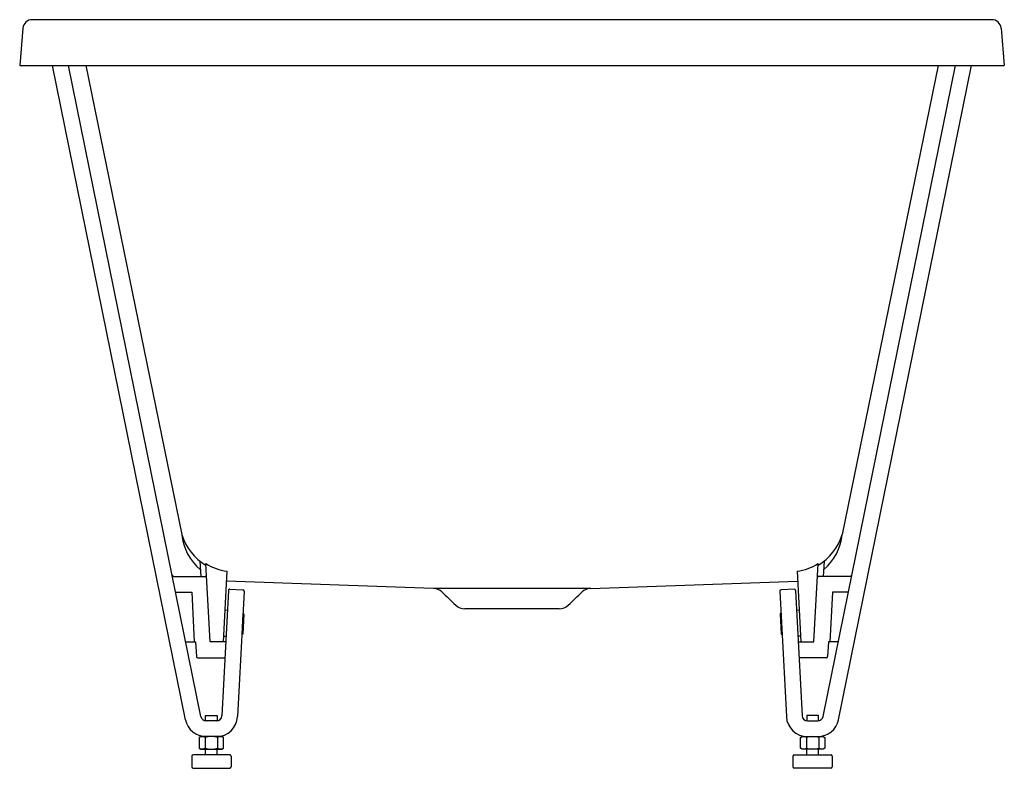
# Model space of a CAD drawing. Extents: x 3672 to 3701.5, y 401.8 to 424.2.
import ezdxf

# ---------------------------------------------------------------- set-up
doc = ezdxf.new("R2010")
doc.units = 0
doc.header["$LTSCALE"] = 0.64311
doc.layers.get('0').update_dxf_attribs({"color": 255, "linetype": 'CONTINUOUS'})
doc.layers.get('DEFPOINTS').update_dxf_attribs({"linetype": 'CONTINUOUS'})
doc.styles.get("Standard").update_dxf_attribs({"font": 'txt', "width": 0.8})

msp = doc.modelspace()

# ---------------------------------------------------------------- linework, layer by layer
for p, q in [((3701.15, 424.194), (3672.367, 424.194)), ((3672.092, 423.943), (3671.994, 422.825)), ((3701.424, 423.943), (3701.522, 422.825)), ((3671.994, 422.825), (3701.522, 422.825)), ((3676.968, 403.212), (3672.977, 422.825)), ((3677.431, 403.306), (3673.459, 422.825)), ((3673.982, 422.825), (3676.853, 408.767)), ((3696.086, 403.306), (3700.057, 422.825)), ((3696.549, 403.212), (3700.539, 422.825)), ((3699.534, 422.825), (3696.664, 408.767)), ((3677.399, 407.967), (3677.423, 407.51)), ((3677.703, 405.542), (3677.58, 407.891)), ((3695.813, 405.542), (3695.936, 407.891)), ((3696.118, 407.967), (3696.094, 407.51)), ((3676.607, 407.51), (3677.563, 407.51)), ((3678.208, 407.665), (3678.097, 405.542)), ((3695.308, 407.665), (3695.42, 405.542)), ((3696.909, 407.51), (3695.954, 407.51)), ((3684.397, 407.15), (3678.192, 407.367)), ((3689.12, 407.15), (3695.324, 407.367)), ((3676.671, 407.038), (3677.152, 407.038)), ((3677.152, 407.038), (3677.23, 405.542)), ((3678.255, 407.09), (3678.058, 403.329)), ((3678.296, 407.127), (3678.689, 407.106)), ((3678.727, 407.065), (3678.53, 403.304)), ((3689.12, 407.15), (3684.397, 407.15)), ((3694.79, 407.065), (3694.987, 403.304)), ((3695.22, 407.127), (3694.827, 407.106)), ((3695.262, 407.09), (3695.459, 403.329)), ((3696.365, 407.038), (3696.286, 405.542)), ((3696.845, 407.038), (3696.365, 407.038)), ((3678.147, 406.502), (3678.224, 406.498)), ((3678.668, 405.765), (3678.701, 406.394)), ((3678.716, 406.377), (3678.685, 405.78)), ((3678.692, 406.394), (3678.701, 406.394)), ((3678.701, 406.394), (3678.716, 406.377)), ((3688.171, 406.536), (3685.346, 406.536)), ((3694.815, 406.394), (3694.8, 406.377)), ((3694.8, 406.377), (3694.832, 405.78)), ((3694.825, 406.394), (3694.815, 406.394)), ((3694.848, 405.765), (3694.815, 406.394)), ((3695.293, 406.498), (3695.369, 406.502)), ((3678.106, 405.716), (3678.183, 405.712)), ((3678.668, 405.765), (3678.659, 405.765)), ((3678.685, 405.78), (3678.668, 405.765)), ((3694.832, 405.78), (3694.848, 405.765)), ((3694.848, 405.765), (3694.858, 405.765)), ((3695.411, 405.716), (3695.334, 405.712)), ((3676.976, 405.542), (3677.269, 405.542)), ((3677.269, 405.542), (3677.292, 405.109)), ((3678.174, 405.542), (3677.703, 405.542)), ((3695.343, 405.542), (3695.813, 405.542)), ((3696.247, 405.542), (3696.224, 405.109)), ((3696.541, 405.542), (3696.247, 405.542)), ((3677.332, 405.07), (3678.149, 405.07)), ((3696.185, 405.07), (3695.367, 405.07)), ((3677.566, 403.181), (3677.566, 403.337)), ((3677.566, 403.337), (3677.92, 403.337)), ((3677.9, 403.18), (3677.585, 403.18)), ((3677.92, 403.337), (3677.92, 403.181)), ((3695.951, 403.337), (3695.596, 403.337)), ((3695.596, 403.337), (3695.596, 403.181)), ((3695.616, 403.18), (3695.931, 403.18)), ((3695.951, 403.181), (3695.951, 403.337)), ((3677.428, 402.707), (3677.379, 402.679)), ((3677.379, 402.679), (3677.379, 402.361)), ((3678.058, 402.707), (3677.428, 402.707)), ((3677.561, 402.679), (3677.561, 402.361)), ((3677.925, 402.679), (3677.925, 402.361)), ((3678.107, 402.679), (3678.058, 402.707)), ((3678.107, 402.361), (3678.107, 402.679)), ((3695.41, 402.679), (3695.458, 402.707)), ((3695.41, 402.361), (3695.41, 402.679)), ((3695.458, 402.707), (3696.088, 402.707)), ((3695.592, 402.679), (3695.592, 402.361)), ((3695.955, 402.679), (3695.955, 402.361)), ((3696.088, 402.707), (3696.137, 402.679)), ((3696.137, 402.679), (3696.137, 402.361)), ((3677.379, 402.361), (3677.428, 402.333)), ((3677.428, 402.333), (3678.058, 402.333)), ((3677.566, 402.156), (3677.566, 402.333)), ((3677.92, 402.156), (3677.92, 402.333)), ((3678.058, 402.333), (3678.107, 402.361)), ((3695.458, 402.333), (3695.41, 402.361)), ((3696.088, 402.333), (3695.458, 402.333)), ((3695.596, 402.156), (3695.596, 402.333)), ((3695.951, 402.156), (3695.951, 402.333)), ((3696.137, 402.361), (3696.088, 402.333)), ((3677.152, 402.117), (3677.152, 401.802)), ((3678.294, 402.156), (3677.192, 402.156)), ((3678.334, 402.117), (3678.334, 401.802)), ((3695.183, 402.117), (3695.183, 401.802)), ((3695.222, 402.156), (3696.325, 402.156)), ((3696.364, 402.117), (3696.364, 401.802)), ((3677.192, 401.762), (3678.294, 401.762)), ((3696.325, 401.762), (3695.222, 401.762))]:
    msp.add_line(p, q)
for centre, radius, start, end in [((3672.367, 423.919), 0.276, 89.9997, 175.0003), ((3701.15, 423.919), 0.276, 4.9997, 90.0003), ((3678.44, 408.936), 1.597, 186.0857, 229.8935), ((3678.445, 409.268), 1.669, 197.4589, 238.8931), ((3695.071, 409.268), 1.669, 301.1069, 342.5411), ((3695.076, 408.936), 1.597, 310.1065, 353.9143), ((3678.4, 409.18), 1.527, 237.5396, 262.796), ((3695.117, 409.18), 1.527, 277.204, 302.4604), ((3676.607, 407.55), 0.0394, 191.6849, 270), ((3677.563, 407.471), 0.0394, 19.5839, 90), ((3695.954, 407.471), 0.0394, 90, 160.4161), ((3696.909, 407.55), 0.0394, 270, 348.3151), ((3678.294, 407.088), 0.0394, 87, 177), ((3678.687, 407.067), 0.0394, 357, 87), ((3684.388, 406.767), 0.383, 45.6671, 88.6301), ((3702.851, 425.666), 26.038, 225.6671, 226.9276), ((3670.665, 425.666), 26.038, 313.0724, 314.3329), ((3689.129, 406.767), 0.383, 91.3699, 134.3329), ((3694.829, 407.067), 0.0394, 93, 183), ((3695.222, 407.088), 0.0394, 3, 93), ((3685.346, 406.941), 0.405, 226.9276, 270), ((3688.171, 406.941), 0.405, 270, 313.0724), ((3677.334, 405.111), 0.0416, 182.9973, 267.0812), ((3696.183, 405.111), 0.0416, 272.9188, 357.0027), ((3677.585, 403.337), 0.63, 191.5, 270), ((3677.585, 403.337), 0.157, 191.5, 270), ((3677.9, 403.337), 0.157, 270, 357), ((3677.9, 403.337), 0.63, 270, 357), ((3695.616, 403.337), 0.63, 183, 270), ((3695.616, 403.337), 0.157, 183, 270), ((3695.931, 403.337), 0.157, 270, 348.5), ((3695.931, 403.337), 0.63, 270, 348.5), ((3677.468, 402.518), 0.186, 60.0274, 111.1421), ((3677.743, 402.088), 0.619, 72.9145, 107.0855), ((3678.016, 402.522), 0.182, 60.0274, 119.9726), ((3695.501, 402.522), 0.182, 60.0274, 119.9726), ((3695.773, 402.088), 0.619, 72.9145, 107.0855), ((3696.048, 402.518), 0.186, 68.8579, 119.9726), ((3677.468, 402.523), 0.186, 248.8579, 299.9726), ((3677.743, 402.953), 0.619, 252.9145, 287.0855), ((3678.016, 402.519), 0.182, 240.0274, 299.9726), ((3695.501, 402.519), 0.182, 240.0274, 299.9726), ((3695.773, 402.953), 0.619, 252.9145, 287.0855), ((3696.048, 402.523), 0.186, 240.0274, 291.1421), ((3677.192, 402.117), 0.0394, 90, 180), ((3678.294, 402.117), 0.0394, 0, 90.0269), ((3695.222, 402.117), 0.0394, 89.9731, 180), ((3696.325, 402.117), 0.0394, 0, 90), ((3677.192, 401.802), 0.0394, 180, 270), ((3678.294, 401.802), 0.0394, 269.9755, 0), ((3695.222, 401.802), 0.0394, 180, 270.0245), ((3696.325, 401.802), 0.0394, 270, 0)]:
    msp.add_arc(centre, radius, start, end)

# ---------------------------------------------------------------- texts
at = {"layer": 'DEFPOINTS'}
for tag, p, s in [('MODELNUMBER', (3686.756, 401.76), 'K-9289T'), ('TRADENAME', (3686.756, 401.758), 'LOVEE'), ('PRODUCT', (3686.756, 401.756), 'BATH')]:
    msp.add_attdef(tag, p, s, height=0.001, dxfattribs=at)

doc.saveas('drawing.dxf')
